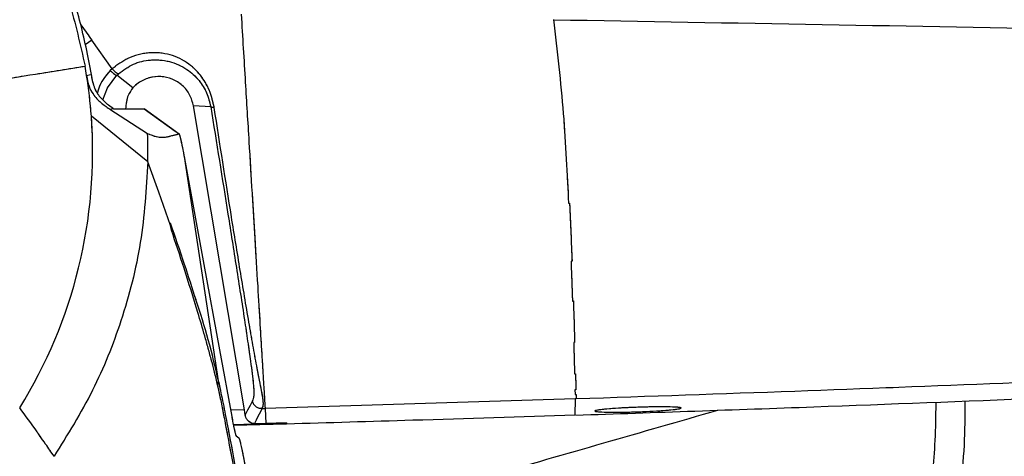
# Model space of a CAD drawing. Units: millimetres. Extents: x 0 to 297, y 0 to 210.
# Drawn here: x 165 to 172, y 100 to 103 of the extents above; entities that cross this region are included whole.
import ezdxf

# ---------------------------------------------------------------- set-up
doc = ezdxf.new("R2010")
doc.units = ezdxf.units.MM
doc.linetypes.add('SLD-Phantom', pattern=[12.7, 6.35, -1.27, 1.27, -1.27, 1.27, -1.27])
doc.linetypes.add('SLD-Solid', pattern=[0])
doc.layers.add('DEFAULT', color=179, linetype='SLD-Solid')
doc.styles.add('SLDTEXTSTYLE2', font='GOTHIC.TTF', dxfattribs={"width": 0.913})
doc.dimstyles.new('SLDDIMSTYLE3', dxfattribs={"dimtxt": 3.5, "dimasz": 3.302, "dimexe": 0, "dimexo": 0.0625, "dimgap": 0.875, "dimtad": 1, "dimdec": 0, "dimlfac": 15, "dimrnd": 1e-09, "dimzin": 12, "dimdsep": 46, "dimtxsty": 'SLDTEXTSTYLE2', "dimsah": 1, "dimcen": 0.09, "dimadec": 0, "dimazin": 3, "dimtfac": 1, "dimtdec": 0, "dimtofl": 0, "dimtmove": 0, "dimatfit": 3, "dimfxl": 0, "dimfrac": 2, "dimtolj": 1, "dimtzin": 12, "dimarcsym": 0})

# ---------------------------------------------------------------- blocks, each defined once
blk = doc.blocks.new('_D_6')
at = {"layer": 'DEFAULT'}
for p, q in [((156.1948, 88.0575), (156.1948, 165.4773)), ((176.6509, 148.0403), (176.6509, 165.4773)), ((156.1948, 164.4773), (128.8944, 164.4773)), ((156.1948, 164.4773), (176.6509, 164.4773))]:
    blk.add_line(p, q, dxfattribs=at)
for points in [[(156.1948, 164.4773), (159.4968, 163.9693), (159.4968, 164.9853)], [(176.6509, 164.4773), (173.3489, 164.9853), (173.3489, 163.9693)]]:
    blk.add_solid(points, dxfattribs=at)
at = {"layer": 'DEFAULT', "char_height": 3.5, "attachment_point": 1, "style": 'SLDTEXTSTYLE2'}
for s, insert in [('307', (138.359, 168.9493)), ('Backrest', (132.708, 163.3931)), ('Fully upright', (128.8944, 157.8368))]:
    blk.add_mtext(s, dxfattribs=dict(at, insert=insert))

msp = doc.modelspace()

# ---------------------------------------------------------------- linework, layer by layer
at = {"color": 8, "linetype": 'SLD-Solid', "lineweight": 25}
for p, q in [((165.5457, 103.1741), (165.4978, 103.1417)), ((166.6072, 100.6036), (166.511, 100.6008)), ((166.5299, 100.5014), (166.9007, 100.5123))]:
    msp.add_line(p, q, dxfattribs=at)
at = {"color": 8, "linetype": 'SLD-Phantom', "lineweight": 18}
for p, q in [((165.5457, 103.1741), (165.4978, 103.1417)), ((166.6072, 100.6036), (166.511, 100.6008)), ((166.5299, 100.5014), (166.9007, 100.5123))]:
    msp.add_line(p, q, dxfattribs=at)
at = {"color": 7, "linetype": 'SLD-Solid', "lineweight": 25}
for p, q in [((165.6871, 102.9755), (165.5457, 103.1741)), ((165.5088, 102.9296), (165.4979, 102.9936)), ((165.6871, 102.9755), (165.6739, 102.9633)), ((165.7195, 102.931), (165.7309, 102.9414)), ((165.8316, 102.8438), (165.7195, 102.931)), ((165.6708, 102.6947), (165.6937, 102.6988)), ((165.6708, 102.6947), (165.9336, 102.5246)), ((165.6964, 102.6968), (165.6937, 102.6988)), ((166.1531, 102.5215), (165.9106, 102.6969)), ((166.3733, 102.7114), (166.2532, 102.7169)), ((165.9351, 102.3277), (165.542, 102.6454)), ((166.188, 102.3663), (166.426, 100.8037)), ((166.188, 102.3663), (166.1955, 102.3264)), ((166.0116, 102.1177), (165.9351, 102.3277)), ((166.0939, 101.8846), (166.0116, 102.1177)), ((166.0939, 101.8846), (166.0902, 101.9042)), ((166.0999, 101.8526), (166.0939, 101.8846)), ((168.8883, 101.6379), (168.8816, 101.6368)), ((168.9067, 101.0716), (168.9002, 101.0713)), ((168.906, 100.8539), (168.9126, 100.8541)), ((166.426, 100.8037), (166.4213, 100.7746)), ((168.9155, 100.742), (168.9089, 100.7419)), ((168.9098, 100.709), (168.9163, 100.7092)), ((168.9104, 100.6781), (166.7515, 100.6113)), ((168.9104, 100.6781), (168.9085, 100.5656)), ((168.9171, 100.6783), (168.9104, 100.6781)), ((166.6132, 100.5661), (166.6072, 100.6036)), ((166.7307, 100.6107), (166.7515, 100.6113)), ((166.7515, 100.6113), (166.7578, 100.5082)), ((166.9009, 100.5032), (166.5317, 100.4927)), ((166.7578, 100.5082), (166.6785, 100.506)), ((166.9007, 100.5123), (166.7578, 100.5082)), ((166.9007, 100.5123), (166.9009, 100.5032)), ((166.5503, 100.4227), (166.5692, 100.4069)), ((166.5989, 100.2814), (166.7351, 99.55))]:
    msp.add_line(p, q, dxfattribs=at)
at = {"color": 7, "linetype": 'SLD-Phantom', "lineweight": 18}
for p, q in [((165.6871, 102.9755), (165.5457, 103.1741)), ((165.5088, 102.9296), (165.4979, 102.9936)), ((165.6871, 102.9755), (165.6739, 102.9633)), ((165.7195, 102.931), (165.7309, 102.9414)), ((165.8316, 102.8438), (165.7195, 102.931)), ((165.6708, 102.6947), (165.6937, 102.6988)), ((165.6708, 102.6947), (165.9336, 102.5246)), ((165.6964, 102.6968), (165.6937, 102.6988)), ((166.1531, 102.5215), (165.9106, 102.6969)), ((166.3733, 102.7114), (166.2532, 102.7169)), ((165.9351, 102.3277), (165.542, 102.6454)), ((166.188, 102.3663), (166.426, 100.8037)), ((166.188, 102.3663), (166.1955, 102.3264)), ((166.0116, 102.1177), (165.9351, 102.3277)), ((166.0939, 101.8846), (166.0116, 102.1177)), ((166.0939, 101.8846), (166.0902, 101.9042)), ((166.0999, 101.8526), (166.0939, 101.8846)), ((168.8883, 101.6379), (168.8816, 101.6368)), ((168.9067, 101.0716), (168.9002, 101.0713)), ((168.906, 100.8539), (168.9126, 100.8541)), ((166.426, 100.8037), (166.4213, 100.7746)), ((168.9155, 100.742), (168.9089, 100.7419)), ((168.9098, 100.709), (168.9163, 100.7092)), ((168.9104, 100.6781), (166.7515, 100.6113)), ((168.9104, 100.6781), (168.9085, 100.5656)), ((168.9171, 100.6783), (168.9104, 100.6781)), ((166.6132, 100.5661), (166.6072, 100.6036)), ((166.7307, 100.6107), (166.7515, 100.6113)), ((166.7515, 100.6113), (166.7578, 100.5082)), ((166.9009, 100.5032), (166.5317, 100.4927)), ((166.7578, 100.5082), (166.6785, 100.506)), ((166.9007, 100.5123), (166.7578, 100.5082)), ((166.9007, 100.5123), (166.9009, 100.5032)), ((166.5503, 100.4227), (166.5692, 100.4069)), ((166.5989, 100.2814), (166.7351, 99.55))]:
    msp.add_line(p, q, dxfattribs=at)
at = {"color": 7, "linetype": 'SLD-Solid', "lineweight": 25, "flags": 128}
for points in [[(165.5088, 102.9296), (165.5259, 102.933), (165.5428, 102.9363)], [(165.6964, 102.6968), (165.8241, 102.6969), (165.9103, 102.697)], [(165.9103, 102.697), (166.1264, 102.5407), (166.1524, 102.5219)], [(166.6072, 100.6036), (166.436, 101.6252), (166.2532, 102.7169)], [(166.1955, 102.3264), (166.3259, 101.6129), (166.4341, 101.0211), (166.5192, 100.5559)], [(166.663, 100.6662), (166.6466, 100.6331), (166.6301, 100.6), (166.6136, 100.567), (166.6132, 100.5661)], [(166.6785, 100.506), (166.6915, 100.532), (166.7111, 100.5713), (166.7142, 100.5776), (166.7307, 100.6107)]]:
    msp.add_lwpolyline(points, dxfattribs=at)
at = {"color": 7, "linetype": 'SLD-Phantom', "lineweight": 18, "flags": 128}
for points in [[(165.5088, 102.9296), (165.5259, 102.933), (165.5428, 102.9363)], [(165.6964, 102.6968), (165.8241, 102.6969), (165.9103, 102.697)], [(165.9103, 102.697), (166.1264, 102.5407), (166.1524, 102.5219)], [(166.6072, 100.6036), (166.436, 101.6252), (166.2532, 102.7169)], [(166.1955, 102.3264), (166.3259, 101.6129), (166.4341, 101.0211), (166.5192, 100.5559)], [(166.663, 100.6662), (166.6466, 100.6331), (166.6301, 100.6), (166.6136, 100.567), (166.6132, 100.5661)], [(166.6785, 100.506), (166.6915, 100.532), (166.7111, 100.5713), (166.7142, 100.5776), (166.7307, 100.6107)]]:
    msp.add_lwpolyline(points, dxfattribs=at)
at = {"color": 8, "linetype": 'SLD-Solid', "lineweight": 25, "flags": 128}
msp.add_lwpolyline([(165.6229, 102.759), (165.6533, 102.8427), (165.7195, 102.931), (165.7195, 102.931), (165.7195, 102.931)], dxfattribs=at)
at = {"color": 8, "linetype": 'SLD-Phantom', "lineweight": 18, "flags": 128}
msp.add_lwpolyline([(165.6229, 102.759), (165.6533, 102.8427), (165.7195, 102.931), (165.7195, 102.931), (165.7195, 102.931)], dxfattribs=at)
at = {"color": 7, "linetype": 'SLD-Solid', "lineweight": 25}
for centre, radius, start, end in [((162.1781, 102.3967), 3.373, 4.22856, 9.09036), ((162.1781, 102.3967), 3.373, 328.14533, 4.22856), ((162.1781, 102.3967), 3.7576, 358.94715, 1.95059), ((161.906, 99.8495), 4.6197, 11.92102, 19.20585)]:
    msp.add_arc(centre, radius, start, end, dxfattribs=at)
at = {"color": 7, "linetype": 'SLD-Phantom', "lineweight": 18}
for centre, radius, start, end in [((162.1781, 102.3967), 3.373, 4.22856, 9.09036), ((162.1781, 102.3967), 3.373, 328.14533, 4.22856), ((162.1781, 102.3967), 3.7576, 358.94715, 1.95059), ((161.906, 99.8495), 4.6197, 11.92102, 19.20585)]:
    msp.add_arc(centre, radius, start, end, dxfattribs=at)
at = {"color": 7, "linetype": 'SLD-Solid', "lineweight": 25}
for points, knots in [([(165.5428, 102.9363), (165.5182, 103.0626), (165.4688, 103.3169), (165.3521, 103.651), (165.2196, 103.9424), (165.0795, 104.1914), (164.9173, 104.4306), (164.7363, 104.6539), (164.5372, 104.8612), (164.3226, 105.0501), (164.0902, 105.2223), (163.8454, 105.3732), (163.5896, 105.5026), (163.3246, 105.61), (163.0482, 105.6957), (162.7661, 105.7573), (162.4819, 105.7947), (162.1963, 105.8083), (161.9071, 105.7977), (161.6205, 105.7625), (161.34, 105.7037), (161.066, 105.622), (160.7966, 105.5163), (160.5379, 105.3882), (160.2917, 105.2393), (160.0603, 105.0714), (159.8412, 104.8825), (159.6402, 104.6767), (159.4578, 104.4555), (159.2949, 104.2205), (159.1506, 103.9697), (159.0285, 103.708), (158.9296, 103.4389), (158.8536, 103.1632), (158.8008, 102.8787), (158.7734, 102.6144), (158.7714, 102.4458), (158.7706, 102.3748)], [0, 0, 0, 0, 0.037871, 0.076236, 0.103924, 0.132108, 0.160291, 0.188987, 0.216694, 0.244896, 0.273097, 0.301812, 0.329533, 0.357447, 0.385969, 0.4147, 0.442418, 0.47033, 0.498848, 0.527576, 0.555293, 0.583203, 0.611719, 0.640445, 0.668162, 0.696374, 0.724586, 0.753312, 0.781032, 0.808945, 0.837465, 0.866194, 0.893916, 0.921832, 0.950354, 0.979087, 1, 1, 1, 1]), ([(158.8051, 102.3809), (158.807, 102.4748), (158.8106, 102.6625), (158.846, 102.9436), (158.9037, 103.2236), (158.9988, 103.5421), (159.1452, 103.8931), (159.3346, 104.223), (159.5302, 104.4928), (159.7162, 104.7081), (159.9184, 104.9062), (160.1386, 105.0884), (160.3733, 105.251), (160.6199, 105.3927), (160.8762, 105.5127), (161.1446, 105.6118), (161.4199, 105.6875), (161.6997, 105.7396), (161.9812, 105.768), (162.2672, 105.7726), (162.5521, 105.753), (162.8331, 105.7095), (163.1083, 105.6431), (163.3794, 105.5529), (163.642, 105.44), (163.8928, 105.3059), (164.1304, 105.1522), (164.3565, 104.9773), (164.5666, 104.7841), (164.7589, 104.5746), (164.9323, 104.3509), (165.088, 104.1108), (165.2482, 103.8091), (165.3998, 103.4383), (165.465, 103.1427), (165.4979, 102.9936)], [0, 0, 0, 0, 0.028126, 0.056252, 0.084779, 0.113723, 0.155762, 0.198472, 0.227416, 0.255534, 0.283651, 0.312171, 0.341106, 0.369118, 0.397327, 0.425839, 0.454766, 0.482802, 0.511034, 0.539493, 0.568418, 0.596529, 0.62464, 0.653152, 0.68208, 0.710193, 0.738305, 0.76682, 0.79575, 0.823763, 0.851971, 0.880483, 0.909412, 0.954296, 1, 1, 1, 1]), ([(166.5851, 103.3546), (166.5947, 103.1969), (166.6126, 102.901), (166.6378, 102.4855), (166.6597, 102.1248), (166.6801, 101.7885), (166.6987, 101.4825), (166.7151, 101.2121), (166.7269, 101.0176), (166.735, 100.884), (166.7404, 100.7939), (166.7444, 100.7279), (166.7476, 100.6765), (166.7496, 100.6427), (166.7508, 100.6234), (166.7513, 100.6155), (166.7515, 100.6113)], [0, 0, 0, 0, 0.134039, 0.251573, 0.353875, 0.442236, 0.540647, 0.619912, 0.683675, 0.723882, 0.759847, 0.79385, 0.828114, 0.877417, 0.933906, 1, 1, 1, 1]), ([(168.7603, 103.3194), (168.7853, 103.0994), (168.8228, 102.7694), (168.8491, 102.3442), (168.8594, 102.1412), (168.8646, 102.0397)], [0, 0, 0, 0, 0.499929, 0.749991, 1, 1, 1, 1]), ([(168.7606, 103.3169), (170.0072, 103.2948), (172.1994, 103.2559), (175.336, 103.2003), (177.6981, 103.1584), (179.5867, 103.1249), (181.0028, 103.0997), (182.4178, 103.0748), (183.3564, 103.058), (183.8256, 103.0496)], [0, 0, 0, 0, 0.2477058, 0.4355867, 0.6234912, 0.717549, 0.8116047, 0.9058092, 1, 1, 1, 1]), ([(166.3976, 102.7057), (166.3891, 102.7436), (166.3723, 102.8186), (166.3116, 102.9246), (166.2209, 103.0181), (166.0914, 103.0816), (165.9406, 103.0938), (165.7976, 103.0575), (165.7221, 103.0015), (165.6871, 102.9755)], [0, 0, 0, 0, 0.12419, 0.246011, 0.383683, 0.539368, 0.698056, 0.859897, 1, 1, 1, 1]), ([(165.7309, 102.9414), (165.7647, 102.9659), (165.8309, 103.0139), (165.9565, 103.0432), (166.0871, 103.0329), (166.2057, 102.9795), (166.2917, 102.9007), (166.3501, 102.8094), (166.3652, 102.7439), (166.3733, 102.7114), (166.3733, 102.7114)], [0, 0, 0, 0, 0.150938, 0.29602, 0.455971, 0.61695, 0.758472, 0.879609, 0.999995, 1, 1, 1, 1]), ([(164.8327, 102.8877), (164.9401, 102.9048), (165.1647, 102.9407), (165.3836, 102.9754), (165.4979, 102.9936)], [0, 0, 0, 0, 0.477934, 1, 1, 1, 1]), ([(165.6739, 102.9633), (165.6791, 102.9583), (165.6896, 102.9483), (165.7036, 102.9373), (165.7145, 102.9306), (165.7179, 102.9309), (165.7195, 102.931)], [0, 0, 0, 0, 0.2499846, 0.4999995, 0.7500037, 1, 1, 1, 1]), ([(165.6871, 102.9755), (165.6921, 102.9702), (165.7021, 102.9598), (165.7155, 102.9484), (165.726, 102.9413), (165.7293, 102.9414), (165.7309, 102.9414)], [0, 0, 0, 0, 0.250016, 0.500004, 0.749989, 1, 1, 1, 1]), ([(165.5088, 102.9296), (165.5135, 102.9033), (165.5224, 102.8538), (165.5596, 102.7869), (165.6086, 102.7368), (165.6477, 102.7103), (165.6676, 102.6968)], [0, 0, 0, 0, 0.207709, 0.390169, 0.687809, 1, 1, 1, 1]), ([(165.6937, 102.6988), (165.6727, 102.7141), (165.6306, 102.7447), (165.5863, 102.797), (165.5618, 102.8485), (165.5497, 102.8924), (165.5451, 102.9218), (165.5428, 102.9363)], [0, 0, 0, 0, 0.266072, 0.534249, 0.693693, 0.848736, 1, 1, 1, 1]), ([(166.2532, 102.7169), (166.2459, 102.7436), (166.2315, 102.7972), (166.1777, 102.8626), (166.1071, 102.9073), (166.0251, 102.926), (165.9419, 102.9163), (165.8755, 102.8854), (165.8435, 102.8551), (165.8316, 102.8438)], [0, 0, 0, 0, 0.151582, 0.303171, 0.454602, 0.606024, 0.757654, 0.909622, 1, 1, 1, 1]), ([(165.8316, 102.8438), (165.8194, 102.8265), (165.7886, 102.7828), (165.7837, 102.7292), (165.7808, 102.6969)], [0, 0, 0, 0, 0.398166, 1, 1, 1, 1]), ([(165.6676, 102.6968), (165.6679, 102.6966), (165.6684, 102.6963), (165.6692, 102.6957), (165.67, 102.6952), (165.6706, 102.6949), (165.6708, 102.6947)], [0, 0, 0, 0, 0.250084, 0.500247, 0.750123, 1, 1, 1, 1]), ([(166.3733, 102.7114), (166.4134, 102.4616), (166.4735, 102.0864), (166.5521, 101.5908), (166.5983, 101.2939), (166.6307, 101.0776), (166.649, 100.9503), (166.6621, 100.8509), (166.6698, 100.7831), (166.6733, 100.7379), (166.6739, 100.705), (166.6719, 100.6959), (166.6707, 100.6906)], [0, 0, 0, 0, 0.301812, 0.453132, 0.60535, 0.670953, 0.737677, 0.78534, 0.834903, 0.88217, 0.930594, 1, 1, 1, 1]), ([(166.3976, 102.7057), (166.3943, 102.7058), (166.3876, 102.706), (166.3802, 102.7072), (166.375, 102.709), (166.3739, 102.7106), (166.3733, 102.7114)], [0, 0, 0, 0, 0.2500079, 0.5000116, 0.7500173, 1, 1, 1, 1]), ([(166.7307, 100.6107), (166.733, 100.6152), (166.7376, 100.6242), (166.7407, 100.6455), (166.7365, 100.6851), (166.7278, 100.7335), (166.7129, 100.8064), (166.7003, 100.871), (166.685, 100.952), (166.6667, 101.0525), (166.6283, 101.2731), (166.5781, 101.5731), (166.4965, 102.0722), (166.4372, 102.452), (166.3976, 102.7057)], [0, 0, 0, 0, 0.087093, 0.1743893, 0.2183571, 0.2632236, 0.3070421, 0.3527255, 0.35534, 0.4144099, 0.4748211, 0.6047657, 0.7358937, 1, 1, 1, 1]), ([(165.9336, 102.5246), (165.9552, 102.5164), (165.9984, 102.4999), (166.0317, 102.4981), (166.06, 102.4997), (166.0845, 102.5054), (166.1069, 102.5114), (166.1297, 102.5172), (166.1443, 102.5202), (166.1524, 102.5219)], [0, 0, 0, 0, 0.143885, 0.287121, 0.428027, 0.570439, 0.739222, 0.854626, 1, 1, 1, 1]), ([(166.1524, 102.5219), (166.1532, 102.5207), (166.1549, 102.5182), (166.1608, 102.4965), (166.1701, 102.4561), (166.1799, 102.4084), (166.1862, 102.3754), (166.188, 102.3663)], [0, 0, 0, 0, 0.158248, 0.315582, 0.547063, 0.874902, 1, 1, 1, 1]), ([(165.9351, 102.3277), (165.9236, 102.14), (165.9007, 101.7648), (165.7623, 101.2307), (165.5627, 100.7282), (165.3764, 100.4299), (165.2824, 100.2793)], [0, 0, 0, 0, 0.258334, 0.516668, 0.755949, 1, 1, 1, 1]), ([(168.8643, 102.0396), (168.865, 102.0397), (168.8674, 102.0397), (168.8697, 102.0394), (168.8713, 102.0393)], [0, 0, 0, 0, 0.301499, 1, 1, 1, 1]), ([(168.8713, 102.0393), (168.8745, 101.97), (168.8809, 101.8312), (168.8858, 101.7024), (168.8883, 101.6379)], [0, 0, 0, 0, 0.498833, 1, 1, 1, 1]), ([(166.4213, 100.7746), (166.4139, 100.8054), (166.3993, 100.8671), (166.3775, 100.9501), (166.3551, 101.033), (166.3236, 101.145), (166.269, 101.3304), (166.1929, 101.5733), (166.1292, 101.7644), (166.0999, 101.8526)], [0, 0, 0, 0, 0.061546, 0.123271, 0.200335, 0.27815, 0.434681, 0.739051, 1, 1, 1, 1]), ([(168.8815, 101.6368), (168.8833, 101.5882), (168.8869, 101.4909), (168.8898, 101.4031), (168.8913, 101.3591)], [0, 0, 0, 0, 0.499984, 1, 1, 1, 1]), ([(183.7982, 101.5502), (183.5435, 101.5234), (183.0123, 101.4675), (182.1807, 101.3907), (181.2802, 101.3144), (180.3085, 101.2397), (179.2633, 101.1663), (178.1427, 101.0945), (176.9811, 101.0264), (175.7811, 100.962), (174.5451, 100.9009), (173.2396, 100.8417), (171.8632, 100.7845), (170.4145, 100.7292), (169.4244, 100.6956), (168.9171, 100.6783)], [0, 0, 0, 0, 0.051514, 0.107474, 0.168037, 0.233358, 0.303583, 0.378852, 0.459301, 0.537707, 0.620672, 0.708292, 0.80066, 0.897866, 1, 1, 1, 1]), ([(168.9152, 100.5658), (169.4678, 100.5846), (170.5439, 100.6213), (172.1147, 100.682), (173.5997, 100.7449), (175.0007, 100.8101), (176.3194, 100.8775), (177.5579, 100.9469), (178.7527, 101.0201), (179.9007, 101.0974), (180.9991, 101.1791), (182.0107, 101.2627), (182.9384, 101.347), (183.5287, 101.4089), (183.8105, 101.4385)], [0, 0, 0, 0, 0.111149, 0.216444, 0.316, 0.409936, 0.498376, 0.581447, 0.65928, 0.739008, 0.812747, 0.880692, 0.94304, 1, 1, 1, 1]), ([(168.8913, 101.3591), (168.8913, 101.3592), (168.8936, 101.3595), (168.8958, 101.3598), (168.8979, 101.3601)], [0, 0, 0, 0, 0.04053, 1, 1, 1, 1]), ([(168.8979, 101.3601), (168.8996, 101.3066), (168.903, 101.1997), (168.9055, 101.1143), (168.9067, 101.0716)], [0, 0, 0, 0, 0.5001173, 1, 1, 1, 1]), ([(168.9, 101.0712), (168.9013, 101.0274), (168.9038, 100.9398), (168.9053, 100.8825), (168.906, 100.8539)], [0, 0, 0, 0, 0.499854, 1, 1, 1, 1]), ([(168.9126, 100.8541), (168.9133, 100.8298), (168.9145, 100.7814), (168.9152, 100.7552), (168.9155, 100.742)], [0, 0, 0, 0, 0.5000242, 1, 1, 1, 1]), ([(166.6573, 99.5335), (166.6492, 99.5771), (166.6047, 99.8176), (166.5433, 100.1493), (166.4832, 100.4732), (166.4523, 100.6313), (166.4355, 100.7119), (166.4252, 100.7577), (166.4217, 100.7727), (166.4213, 100.7746)], [0, 0, 0, 0, 0.102913, 0.566896, 0.782279, 0.867509, 0.95488, 0.994153, 1, 1, 1, 1]), ([(166.426, 100.8037), (166.4294, 100.7883), (166.4341, 100.7673), (166.4391, 100.7441), (166.4455, 100.7141), (166.4607, 100.6411), (166.4967, 100.4591), (166.5678, 100.0798), (166.628, 99.7545), (166.6682, 99.5376)], [0, 0, 0, 0, 0.04412, 0.060342, 0.062559, 0.124477, 0.248738, 0.498985, 1, 1, 1, 1]), ([(168.9089, 100.7419), (168.909, 100.7354), (168.9093, 100.7225), (168.9096, 100.7135), (168.9097, 100.709)], [0, 0, 0, 0, 0.499973, 1, 1, 1, 1]), ([(168.9163, 100.7092), (168.9165, 100.7032), (168.9168, 100.6913), (168.917, 100.6827), (168.9171, 100.6783)], [0, 0, 0, 0, 0.500037, 1, 1, 1, 1]), ([(166.7307, 100.6107), (166.7227, 100.6113), (166.7067, 100.6125), (166.6857, 100.6248), (166.6695, 100.6431), (166.6652, 100.6585), (166.663, 100.6662)], [0, 0, 0, 0, 0.25, 0.499981, 0.749981, 1, 1, 1, 1]), ([(169.445, 96.1613), (169.5147, 96.2495), (169.654, 96.4258), (169.8572, 96.695), (170.0549, 96.9686), (170.2566, 97.2636), (170.4372, 97.5459), (170.6081, 97.8336), (170.7592, 98.1095), (170.9091, 98.4128), (171.0449, 98.7241), (171.162, 99.0401), (171.2594, 99.362), (171.3291, 99.6576), (171.3746, 99.916), (171.4011, 100.1393), (171.4171, 100.3674), (171.4223, 100.5424), (171.4227, 100.6416), (171.4227, 100.6563)], [0, 0, 0, 0, 0.067552, 0.135089, 0.202619, 0.270243, 0.349589, 0.403597, 0.470824, 0.538045, 0.606199, 0.673976, 0.739451, 0.80699, 0.855124, 0.895844, 0.940946, 0.991269, 1, 1, 1, 1]), ([(169.6363, 96.1385), (169.7699, 96.3078), (170.0547, 96.6686), (170.4567, 97.239), (170.8326, 97.8445), (171.148, 98.4611), (171.3921, 99.0881), (171.5512, 99.7205), (171.6233, 100.2477), (171.6257, 100.5613), (171.6265, 100.6642)], [0, 0, 0, 0, 0.128774, 0.274412, 0.415823, 0.553003, 0.685956, 0.814674, 0.939193, 1, 1, 1, 1]), ([(165.2824, 100.2793), (165.2628, 100.3075), (165.2293, 100.3557), (165.1908, 100.4112), (165.1711, 100.4393), (165.1259, 100.5038), (165.0841, 100.5606), (165.0431, 100.6165)], [0, 0, 0, 0, 0.2500038, 0.426974, 0.4914973, 0.5000143, 1, 1, 1, 1]), ([(166.6785, 100.506), (166.6783, 100.506), (166.6775, 100.506), (166.6752, 100.5061), (166.6682, 100.5068), (166.6518, 100.5111), (166.6322, 100.5247), (166.6178, 100.5462), (166.6145, 100.5603), (166.6132, 100.5661)], [0, 0, 0, 0, 0.006585, 0.016963, 0.066107, 0.261319, 0.630305, 0.849025, 1, 1, 1, 1]), ([(168.9085, 100.5656), (168.5325, 100.5534), (167.8633, 100.5317), (167.1941, 100.5119), (166.9009, 100.5032)], [0, 0, 0, 0, 0.561916, 1, 1, 1, 1]), ([(169.3477, 100.6203), (169.3814, 100.6213), (169.4488, 100.6232), (169.5386, 100.6236), (169.6068, 100.622), (169.6458, 100.6184), (169.6514, 100.6132), (169.6228, 100.607), (169.5632, 100.6006), (169.479, 100.5946), (169.3799, 100.5897), (169.2771, 100.5866), (169.1825, 100.5855), (169.1066, 100.5866), (169.0578, 100.5896), (169.0415, 100.5944), (169.0596, 100.6003), (169.1101, 100.6067), (169.1875, 100.6128), (169.2714, 100.6175), (169.3265, 100.6195), (169.3477, 100.6203)], [0, 0, 0, 0, 0.053584, 0.107172, 0.160682, 0.214158, 0.267696, 0.32136, 0.375162, 0.429055, 0.482947, 0.536747, 0.590407, 0.64394, 0.697417, 0.750928, 0.804553, 0.858317, 0.912186, 0.966085, 1, 1, 1, 1]), ([(166.5192, 100.5559), (166.5221, 100.5406), (166.5278, 100.5101), (166.5365, 100.4697), (166.5438, 100.4395), (166.5483, 100.4254), (166.5498, 100.4233), (166.5503, 100.4227)], [0, 0, 0, 0, 0.227083, 0.4541668, 0.6808542, 0.9047509, 1, 1, 1, 1]), ([(166.5692, 100.4069), (166.5704, 100.4047), (166.5729, 100.4001), (166.5795, 100.3752), (166.5874, 100.34), (166.5943, 100.3063), (166.598, 100.2863), (166.5989, 100.2814)], [0, 0, 0, 0, 0.22856, 0.456997, 0.68856, 0.923697, 1, 1, 1, 1])]:
    msp.add_open_spline(points, degree=3, knots=knots, dxfattribs=at)
at = {"color": 7, "linetype": 'SLD-Phantom', "lineweight": 18}
for points, knots in [([(165.5428, 102.9363), (165.5182, 103.0626), (165.4688, 103.3169), (165.3521, 103.651), (165.2196, 103.9424), (165.0795, 104.1914), (164.9173, 104.4306), (164.7363, 104.6539), (164.5372, 104.8612), (164.3226, 105.0501), (164.0902, 105.2223), (163.8454, 105.3732), (163.5896, 105.5026), (163.3246, 105.61), (163.0482, 105.6957), (162.7661, 105.7573), (162.4819, 105.7947), (162.1963, 105.8083), (161.9071, 105.7977), (161.6205, 105.7625), (161.34, 105.7037), (161.066, 105.622), (160.7966, 105.5163), (160.5379, 105.3882), (160.2917, 105.2393), (160.0603, 105.0714), (159.8412, 104.8825), (159.6402, 104.6767), (159.4578, 104.4555), (159.2949, 104.2205), (159.1506, 103.9697), (159.0285, 103.708), (158.9296, 103.4389), (158.8536, 103.1632), (158.8008, 102.8787), (158.7734, 102.6144), (158.7714, 102.4458), (158.7706, 102.3748)], [0, 0, 0, 0, 0.037871, 0.076236, 0.103924, 0.132108, 0.160291, 0.188987, 0.216694, 0.244896, 0.273097, 0.301812, 0.329533, 0.357447, 0.385969, 0.4147, 0.442418, 0.47033, 0.498848, 0.527576, 0.555293, 0.583203, 0.611719, 0.640445, 0.668162, 0.696374, 0.724586, 0.753312, 0.781032, 0.808945, 0.837465, 0.866194, 0.893916, 0.921832, 0.950354, 0.979087, 1, 1, 1, 1]), ([(158.8051, 102.3809), (158.807, 102.4748), (158.8106, 102.6625), (158.846, 102.9436), (158.9037, 103.2236), (158.9988, 103.5421), (159.1452, 103.8931), (159.3346, 104.223), (159.5302, 104.4928), (159.7162, 104.7081), (159.9184, 104.9062), (160.1386, 105.0884), (160.3733, 105.251), (160.6199, 105.3927), (160.8762, 105.5127), (161.1446, 105.6118), (161.4199, 105.6875), (161.6997, 105.7396), (161.9812, 105.768), (162.2672, 105.7726), (162.5521, 105.753), (162.8331, 105.7095), (163.1083, 105.6431), (163.3794, 105.5529), (163.642, 105.44), (163.8928, 105.3059), (164.1304, 105.1522), (164.3565, 104.9773), (164.5666, 104.7841), (164.7589, 104.5746), (164.9323, 104.3509), (165.088, 104.1108), (165.2482, 103.8091), (165.3998, 103.4383), (165.465, 103.1427), (165.4979, 102.9936)], [0, 0, 0, 0, 0.028126, 0.056252, 0.084779, 0.113723, 0.155762, 0.198472, 0.227416, 0.255534, 0.283651, 0.312171, 0.341106, 0.369118, 0.397327, 0.425839, 0.454766, 0.482802, 0.511034, 0.539493, 0.568418, 0.596529, 0.62464, 0.653152, 0.68208, 0.710193, 0.738305, 0.76682, 0.79575, 0.823763, 0.851971, 0.880483, 0.909412, 0.954296, 1, 1, 1, 1]), ([(166.5851, 103.3546), (166.5947, 103.1969), (166.6126, 102.901), (166.6378, 102.4855), (166.6597, 102.1248), (166.6801, 101.7885), (166.6987, 101.4825), (166.7151, 101.2121), (166.7269, 101.0176), (166.735, 100.884), (166.7404, 100.7939), (166.7444, 100.7279), (166.7476, 100.6765), (166.7496, 100.6427), (166.7508, 100.6234), (166.7513, 100.6155), (166.7515, 100.6113)], [0, 0, 0, 0, 0.134039, 0.251573, 0.353875, 0.442236, 0.540647, 0.619912, 0.683675, 0.723882, 0.759847, 0.79385, 0.828114, 0.877417, 0.933906, 1, 1, 1, 1]), ([(168.7603, 103.3194), (168.7853, 103.0994), (168.8228, 102.7694), (168.8491, 102.3442), (168.8594, 102.1412), (168.8646, 102.0397)], [0, 0, 0, 0, 0.499929, 0.749991, 1, 1, 1, 1]), ([(168.7606, 103.3169), (170.0072, 103.2948), (172.1994, 103.2559), (175.336, 103.2003), (177.6981, 103.1584), (179.5867, 103.1249), (181.0028, 103.0997), (182.4178, 103.0748), (183.3564, 103.058), (183.8256, 103.0496)], [0, 0, 0, 0, 0.2477058, 0.4355867, 0.6234912, 0.717549, 0.8116047, 0.9058092, 1, 1, 1, 1]), ([(166.3976, 102.7057), (166.3891, 102.7436), (166.3723, 102.8186), (166.3116, 102.9246), (166.2209, 103.0181), (166.0914, 103.0816), (165.9406, 103.0938), (165.7976, 103.0575), (165.7221, 103.0015), (165.6871, 102.9755)], [0, 0, 0, 0, 0.12419, 0.246011, 0.383683, 0.539368, 0.698056, 0.859897, 1, 1, 1, 1]), ([(165.7309, 102.9414), (165.7647, 102.9659), (165.8309, 103.0139), (165.9565, 103.0432), (166.0871, 103.0329), (166.2057, 102.9795), (166.2917, 102.9007), (166.3501, 102.8094), (166.3652, 102.7439), (166.3733, 102.7114), (166.3733, 102.7114)], [0, 0, 0, 0, 0.150938, 0.29602, 0.455971, 0.61695, 0.758472, 0.879609, 0.999995, 1, 1, 1, 1]), ([(164.8327, 102.8877), (164.9401, 102.9048), (165.1647, 102.9407), (165.3836, 102.9754), (165.4979, 102.9936)], [0, 0, 0, 0, 0.477934, 1, 1, 1, 1]), ([(165.6739, 102.9633), (165.6791, 102.9583), (165.6896, 102.9483), (165.7036, 102.9373), (165.7145, 102.9306), (165.7179, 102.9309), (165.7195, 102.931)], [0, 0, 0, 0, 0.2499846, 0.4999995, 0.7500037, 1, 1, 1, 1]), ([(165.6871, 102.9755), (165.6921, 102.9702), (165.7021, 102.9598), (165.7155, 102.9484), (165.726, 102.9413), (165.7293, 102.9414), (165.7309, 102.9414)], [0, 0, 0, 0, 0.250016, 0.500004, 0.749989, 1, 1, 1, 1]), ([(165.5088, 102.9296), (165.5135, 102.9033), (165.5224, 102.8538), (165.5596, 102.7869), (165.6086, 102.7368), (165.6477, 102.7103), (165.6676, 102.6968)], [0, 0, 0, 0, 0.207709, 0.390169, 0.687809, 1, 1, 1, 1]), ([(165.6937, 102.6988), (165.6727, 102.7141), (165.6306, 102.7447), (165.5863, 102.797), (165.5618, 102.8485), (165.5497, 102.8924), (165.5451, 102.9218), (165.5428, 102.9363)], [0, 0, 0, 0, 0.266072, 0.534249, 0.693693, 0.848736, 1, 1, 1, 1]), ([(166.2532, 102.7169), (166.2459, 102.7436), (166.2315, 102.7972), (166.1777, 102.8626), (166.1071, 102.9073), (166.0251, 102.926), (165.9419, 102.9163), (165.8755, 102.8854), (165.8435, 102.8551), (165.8316, 102.8438)], [0, 0, 0, 0, 0.151582, 0.303171, 0.454602, 0.606024, 0.757654, 0.909622, 1, 1, 1, 1]), ([(165.8316, 102.8438), (165.8194, 102.8265), (165.7886, 102.7828), (165.7837, 102.7292), (165.7808, 102.6969)], [0, 0, 0, 0, 0.398166, 1, 1, 1, 1]), ([(165.6676, 102.6968), (165.6679, 102.6966), (165.6684, 102.6963), (165.6692, 102.6957), (165.67, 102.6952), (165.6706, 102.6949), (165.6708, 102.6947)], [0, 0, 0, 0, 0.250084, 0.500247, 0.750123, 1, 1, 1, 1]), ([(166.3733, 102.7114), (166.4134, 102.4616), (166.4735, 102.0864), (166.5521, 101.5908), (166.5983, 101.2939), (166.6307, 101.0776), (166.649, 100.9503), (166.6621, 100.8509), (166.6698, 100.7831), (166.6733, 100.7379), (166.6739, 100.705), (166.6719, 100.6959), (166.6707, 100.6906)], [0, 0, 0, 0, 0.301812, 0.453132, 0.60535, 0.670953, 0.737677, 0.78534, 0.834903, 0.88217, 0.930594, 1, 1, 1, 1]), ([(166.3976, 102.7057), (166.3943, 102.7058), (166.3876, 102.706), (166.3802, 102.7072), (166.375, 102.709), (166.3739, 102.7106), (166.3733, 102.7114)], [0, 0, 0, 0, 0.2500079, 0.5000116, 0.7500173, 1, 1, 1, 1]), ([(166.7307, 100.6107), (166.733, 100.6152), (166.7376, 100.6242), (166.7407, 100.6455), (166.7365, 100.6851), (166.7278, 100.7335), (166.7129, 100.8064), (166.7003, 100.871), (166.685, 100.952), (166.6667, 101.0525), (166.6283, 101.2731), (166.5781, 101.5731), (166.4965, 102.0722), (166.4372, 102.452), (166.3976, 102.7057)], [0, 0, 0, 0, 0.087093, 0.1743893, 0.2183571, 0.2632236, 0.3070421, 0.3527255, 0.35534, 0.4144099, 0.4748211, 0.6047657, 0.7358937, 1, 1, 1, 1]), ([(165.9336, 102.5246), (165.9552, 102.5164), (165.9984, 102.4999), (166.0317, 102.4981), (166.06, 102.4997), (166.0845, 102.5054), (166.1069, 102.5114), (166.1297, 102.5172), (166.1443, 102.5202), (166.1524, 102.5219)], [0, 0, 0, 0, 0.143885, 0.287121, 0.428027, 0.570439, 0.739222, 0.854626, 1, 1, 1, 1]), ([(166.1524, 102.5219), (166.1532, 102.5207), (166.1549, 102.5182), (166.1608, 102.4965), (166.1701, 102.4561), (166.1799, 102.4084), (166.1862, 102.3754), (166.188, 102.3663)], [0, 0, 0, 0, 0.158248, 0.315582, 0.547063, 0.874902, 1, 1, 1, 1]), ([(165.9351, 102.3277), (165.9236, 102.14), (165.9007, 101.7648), (165.7623, 101.2307), (165.5627, 100.7282), (165.3764, 100.4299), (165.2824, 100.2793)], [0, 0, 0, 0, 0.258334, 0.516668, 0.755949, 1, 1, 1, 1]), ([(168.8643, 102.0396), (168.865, 102.0397), (168.8674, 102.0397), (168.8697, 102.0394), (168.8713, 102.0393)], [0, 0, 0, 0, 0.301499, 1, 1, 1, 1]), ([(168.8713, 102.0393), (168.8745, 101.97), (168.8809, 101.8312), (168.8858, 101.7024), (168.8883, 101.6379)], [0, 0, 0, 0, 0.498833, 1, 1, 1, 1]), ([(166.4213, 100.7746), (166.4139, 100.8054), (166.3993, 100.8671), (166.3775, 100.9501), (166.3551, 101.033), (166.3236, 101.145), (166.269, 101.3304), (166.1929, 101.5733), (166.1292, 101.7644), (166.0999, 101.8526)], [0, 0, 0, 0, 0.061546, 0.123271, 0.200335, 0.27815, 0.434681, 0.739051, 1, 1, 1, 1]), ([(168.8815, 101.6368), (168.8833, 101.5882), (168.8869, 101.4909), (168.8898, 101.4031), (168.8913, 101.3591)], [0, 0, 0, 0, 0.499984, 1, 1, 1, 1]), ([(183.7982, 101.5502), (183.5435, 101.5234), (183.0123, 101.4675), (182.1807, 101.3907), (181.2802, 101.3144), (180.3085, 101.2397), (179.2633, 101.1663), (178.1427, 101.0945), (176.9811, 101.0264), (175.7811, 100.962), (174.5451, 100.9009), (173.2396, 100.8417), (171.8632, 100.7845), (170.4145, 100.7292), (169.4244, 100.6956), (168.9171, 100.6783)], [0, 0, 0, 0, 0.051514, 0.107474, 0.168037, 0.233358, 0.303583, 0.378852, 0.459301, 0.537707, 0.620672, 0.708292, 0.80066, 0.897866, 1, 1, 1, 1]), ([(168.9152, 100.5658), (169.4678, 100.5846), (170.5439, 100.6213), (172.1147, 100.682), (173.5997, 100.7449), (175.0007, 100.8101), (176.3194, 100.8775), (177.5579, 100.9469), (178.7527, 101.0201), (179.9007, 101.0974), (180.9991, 101.1791), (182.0107, 101.2627), (182.9384, 101.347), (183.5287, 101.4089), (183.8105, 101.4385)], [0, 0, 0, 0, 0.111149, 0.216444, 0.316, 0.409936, 0.498376, 0.581447, 0.65928, 0.739008, 0.812747, 0.880692, 0.94304, 1, 1, 1, 1]), ([(168.8913, 101.3591), (168.8913, 101.3592), (168.8936, 101.3595), (168.8958, 101.3598), (168.8979, 101.3601)], [0, 0, 0, 0, 0.04053, 1, 1, 1, 1]), ([(168.8979, 101.3601), (168.8996, 101.3066), (168.903, 101.1997), (168.9055, 101.1143), (168.9067, 101.0716)], [0, 0, 0, 0, 0.5001173, 1, 1, 1, 1]), ([(168.9, 101.0712), (168.9013, 101.0274), (168.9038, 100.9398), (168.9053, 100.8825), (168.906, 100.8539)], [0, 0, 0, 0, 0.499854, 1, 1, 1, 1]), ([(168.9126, 100.8541), (168.9133, 100.8298), (168.9145, 100.7814), (168.9152, 100.7552), (168.9155, 100.742)], [0, 0, 0, 0, 0.5000242, 1, 1, 1, 1]), ([(166.6573, 99.5335), (166.6492, 99.5771), (166.6047, 99.8176), (166.5433, 100.1493), (166.4832, 100.4732), (166.4523, 100.6313), (166.4355, 100.7119), (166.4252, 100.7577), (166.4217, 100.7727), (166.4213, 100.7746)], [0, 0, 0, 0, 0.102913, 0.566896, 0.782279, 0.867509, 0.95488, 0.994153, 1, 1, 1, 1]), ([(166.426, 100.8037), (166.4294, 100.7883), (166.4341, 100.7673), (166.4391, 100.7441), (166.4455, 100.7141), (166.4607, 100.6411), (166.4967, 100.4591), (166.5678, 100.0798), (166.628, 99.7545), (166.6682, 99.5376)], [0, 0, 0, 0, 0.04412, 0.060342, 0.062559, 0.124477, 0.248738, 0.498985, 1, 1, 1, 1]), ([(168.9089, 100.7419), (168.909, 100.7354), (168.9093, 100.7225), (168.9096, 100.7135), (168.9097, 100.709)], [0, 0, 0, 0, 0.499973, 1, 1, 1, 1]), ([(168.9163, 100.7092), (168.9165, 100.7032), (168.9168, 100.6913), (168.917, 100.6827), (168.9171, 100.6783)], [0, 0, 0, 0, 0.500037, 1, 1, 1, 1]), ([(166.7307, 100.6107), (166.7227, 100.6113), (166.7067, 100.6125), (166.6857, 100.6248), (166.6695, 100.6431), (166.6652, 100.6585), (166.663, 100.6662)], [0, 0, 0, 0, 0.25, 0.499981, 0.749981, 1, 1, 1, 1]), ([(165.2824, 100.2793), (165.2628, 100.3075), (165.2293, 100.3557), (165.1908, 100.4112), (165.1711, 100.4393), (165.1259, 100.5038), (165.0841, 100.5606), (165.0431, 100.6165)], [0, 0, 0, 0, 0.2500038, 0.426974, 0.4914973, 0.5000143, 1, 1, 1, 1]), ([(166.6785, 100.506), (166.6783, 100.506), (166.6775, 100.506), (166.6752, 100.5061), (166.6682, 100.5068), (166.6518, 100.5111), (166.6322, 100.5247), (166.6178, 100.5462), (166.6145, 100.5603), (166.6132, 100.5661)], [0, 0, 0, 0, 0.006585, 0.016963, 0.066107, 0.261319, 0.630305, 0.849025, 1, 1, 1, 1]), ([(168.9085, 100.5656), (168.5325, 100.5534), (167.8633, 100.5317), (167.1941, 100.5119), (166.9009, 100.5032)], [0, 0, 0, 0, 0.561916, 1, 1, 1, 1]), ([(169.3477, 100.6203), (169.3814, 100.6213), (169.4488, 100.6232), (169.5386, 100.6236), (169.6068, 100.622), (169.6458, 100.6184), (169.6514, 100.6132), (169.6228, 100.607), (169.5632, 100.6006), (169.479, 100.5946), (169.3799, 100.5897), (169.2771, 100.5866), (169.1825, 100.5855), (169.1066, 100.5866), (169.0578, 100.5896), (169.0415, 100.5944), (169.0596, 100.6003), (169.1101, 100.6067), (169.1875, 100.6128), (169.2714, 100.6175), (169.3265, 100.6195), (169.3477, 100.6203)], [0, 0, 0, 0, 0.053584, 0.107172, 0.160682, 0.214158, 0.267696, 0.32136, 0.375162, 0.429055, 0.482947, 0.536747, 0.590407, 0.64394, 0.697417, 0.750928, 0.804553, 0.858317, 0.912186, 0.966085, 1, 1, 1, 1]), ([(166.5192, 100.5559), (166.5221, 100.5406), (166.5278, 100.5101), (166.5365, 100.4697), (166.5438, 100.4395), (166.5483, 100.4254), (166.5498, 100.4233), (166.5503, 100.4227)], [0, 0, 0, 0, 0.227083, 0.4541668, 0.6808542, 0.9047509, 1, 1, 1, 1]), ([(166.5692, 100.4069), (166.5704, 100.4047), (166.5729, 100.4001), (166.5795, 100.3752), (166.5874, 100.34), (166.5943, 100.3063), (166.598, 100.2863), (166.5989, 100.2814)], [0, 0, 0, 0, 0.22856, 0.456997, 0.68856, 0.923697, 1, 1, 1, 1])]:
    msp.add_open_spline(points, degree=3, knots=knots, dxfattribs=at)
at = {"color": 8, "linetype": 'SLD-Solid', "lineweight": 25}
for points, knots in [([(165.4662, 103.2858), (165.4688, 103.282), (165.4953, 103.2448), (165.5218, 103.2076), (165.5457, 103.1741)], [0, 0, 0, 0, 0.100332, 1, 1, 1, 1]), ([(165.6739, 102.9633), (165.6452, 102.9308), (165.6042, 102.8841), (165.5886, 102.8244), (165.5839, 102.8063)], [0, 0, 0, 0, 0.697606, 1, 1, 1, 1]), ([(166.0902, 101.9042), (166.1236, 101.8082), (166.1853, 101.6305), (166.2423, 101.4515), (166.2685, 101.3692)], [0, 0, 0, 0, 0.54022, 1, 1, 1, 1]), ([(166.6707, 100.6906), (166.6703, 100.6874), (166.6688, 100.6735), (166.6655, 100.6694), (166.663, 100.6662)], [0, 0, 0, 0, 0.230026, 1, 1, 1, 1]), ([(166.7103, 99.6833), (167.2457, 99.837), (168.3092, 100.1424), (169.3744, 100.4483), (169.9035, 100.6003)], [0, 0, 0, 0, 0.503325, 1, 1, 1, 1])]:
    msp.add_open_spline(points, degree=3, knots=knots, dxfattribs=at)
at = {"color": 8, "linetype": 'SLD-Phantom', "lineweight": 18}
for points, knots in [([(165.4662, 103.2858), (165.4688, 103.282), (165.4953, 103.2448), (165.5218, 103.2076), (165.5457, 103.1741)], [0, 0, 0, 0, 0.100332, 1, 1, 1, 1]), ([(165.6739, 102.9633), (165.6452, 102.9308), (165.6042, 102.8841), (165.5886, 102.8244), (165.5839, 102.8063)], [0, 0, 0, 0, 0.697606, 1, 1, 1, 1]), ([(166.0902, 101.9042), (166.1236, 101.8082), (166.1853, 101.6305), (166.2423, 101.4515), (166.2685, 101.3692)], [0, 0, 0, 0, 0.54022, 1, 1, 1, 1]), ([(166.6707, 100.6906), (166.6703, 100.6874), (166.6688, 100.6735), (166.6655, 100.6694), (166.663, 100.6662)], [0, 0, 0, 0, 0.230026, 1, 1, 1, 1])]:
    msp.add_open_spline(points, degree=3, knots=knots, dxfattribs=at)

# ---------------------------------------------------------------- dimensions: what is measured, and where the dimension line sits
at = {"layer": 'DEFAULT'}
dim = msp.add_linear_dim(base=(176.6509, 153.3661), p1=(156.1948, 87.0575), p2=(176.6509, 147.0403), dimstyle='SLDDIMSTYLE3', dxfattribs=at)
dim.commit()
dim.dimension.update_dxf_attribs({"geometry": '_D_6', "text_midpoint": (142.2382, 153.3661), "dimtype": 160})

doc.saveas('drawing.dxf')
